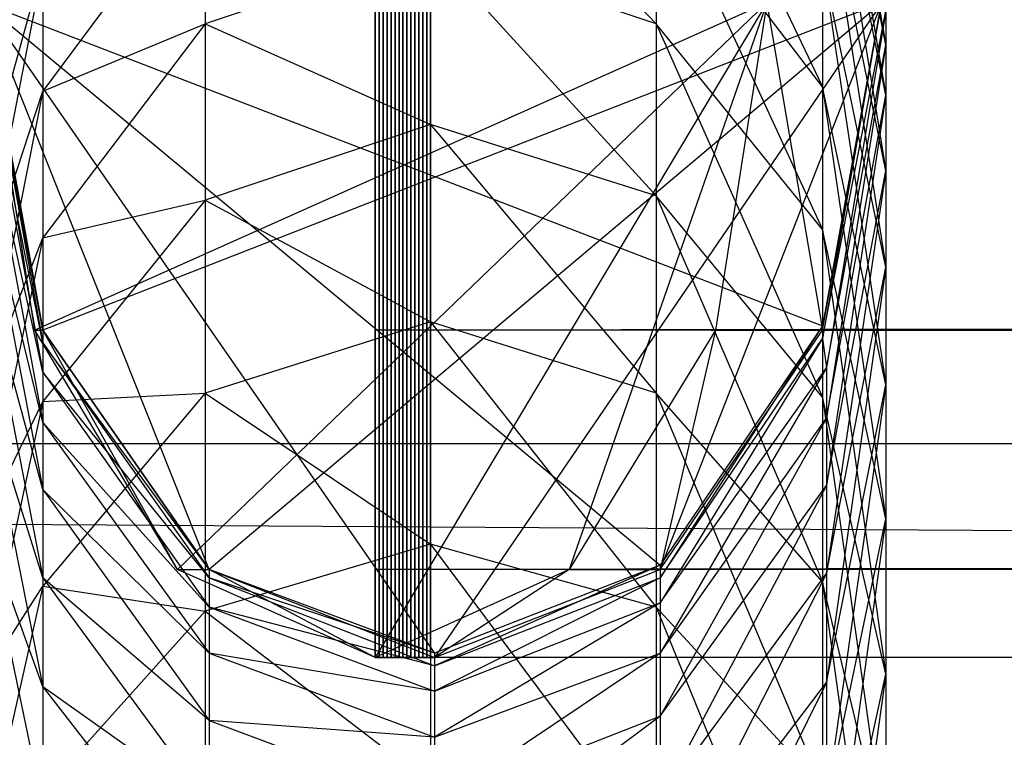
# Model space of a CAD drawing. Units: millimetres. Extents: x -298 to 2507, y -1378 to 2396.
# Drawn here: x 642 to 644, y 1711 to 1713 of the extents above; entities that cross this region are included whole.
import ezdxf

# ---------------------------------------------------------------- set-up
doc = ezdxf.new("R2010")
doc.units = ezdxf.units.MM
doc.header["$MEASUREMENT"] = 0

# ---------------------------------------------------------------- blocks, each defined once
blk = doc.blocks.new('New Object 1(25)')
at = {"linetype": 'Continuous', "ltscale": 1000}
for p, q in [((-438.8499, 1213.5307), (-438.8499, 1211.1907)), ((-438.8499, 1213.5307), (-438.8499, 1210.6207)), ((-438.8499, 1213.5307), (-438.8499, 1210.4107)), ((-438.8499, 1213.5307), (-438.8499, 1210.6207)), ((-438.8499, 1213.5307), (-438.8499, 1211.1907)), ((-438.8499, 1213.5307), (-438.8499, 1211.1907)), ((-438.8499, 1213.5307), (-438.8499, 1210.6207)), ((-438.8499, 1213.5307), (-438.8499, 1210.4107)), ((-438.8499, 1213.5307), (-438.8499, 1210.6207)), ((-438.8499, 1213.5307), (-438.8499, 1211.1907)), ((-438.8405, 1213.5307), (-438.8405, 1211.1907)), ((-438.8405, 1213.5307), (-438.8405, 1210.6207)), ((-438.8405, 1213.5307), (-438.8405, 1210.4107)), ((-438.8405, 1213.5307), (-438.8405, 1210.6207)), ((-438.8405, 1213.5307), (-438.8405, 1211.1907)), ((-438.8311, 1213.5307), (-438.8311, 1211.1907)), ((-438.8311, 1213.5307), (-438.8311, 1210.6207)), ((-438.8311, 1213.5307), (-438.8311, 1210.4107)), ((-438.8311, 1213.5307), (-438.8311, 1210.6207)), ((-438.8311, 1213.5307), (-438.8311, 1211.1907)), ((-438.8311, 1213.5307), (-438.8311, 1211.1907)), ((-438.8311, 1213.5307), (-438.8311, 1210.6207)), ((-438.8311, 1213.5307), (-438.8311, 1210.4107)), ((-438.8311, 1213.5307), (-438.8311, 1210.6207)), ((-438.8311, 1213.5307), (-438.8311, 1211.1907)), ((-438.8216, 1213.5307), (-438.8216, 1211.1907)), ((-438.8216, 1213.5307), (-438.8216, 1210.6207)), ((-438.8216, 1213.5307), (-438.8216, 1210.4107)), ((-438.8216, 1213.5307), (-438.8216, 1210.6207)), ((-438.8216, 1213.5307), (-438.8216, 1211.1907)), ((-438.8122, 1213.5307), (-438.8122, 1211.1907)), ((-438.8122, 1213.5307), (-438.8122, 1210.6207)), ((-438.8122, 1213.5307), (-438.8122, 1210.4107)), ((-438.8122, 1213.5307), (-438.8122, 1210.6207)), ((-438.8122, 1213.5307), (-438.8122, 1211.1907)), ((-438.8122, 1213.5307), (-438.8122, 1211.1907)), ((-438.8122, 1213.5307), (-438.8122, 1210.6207)), ((-438.8122, 1213.5307), (-438.8122, 1210.4107)), ((-438.8122, 1213.5307), (-438.8122, 1210.6207)), ((-438.8122, 1213.5307), (-438.8122, 1211.1907)), ((-438.8028, 1213.5307), (-438.8028, 1211.1907)), ((-438.8028, 1213.5307), (-438.8028, 1210.6207)), ((-438.8028, 1213.5307), (-438.8028, 1210.4107)), ((-438.8028, 1213.5307), (-438.8028, 1210.6207)), ((-438.8028, 1213.5307), (-438.8028, 1211.1907)), ((-438.8028, 1213.5307), (-438.8028, 1211.1907)), ((-438.8028, 1213.5307), (-438.8028, 1210.6207)), ((-438.8028, 1213.5307), (-438.8028, 1210.4107)), ((-438.8028, 1213.5307), (-438.8028, 1210.6207)), ((-438.8028, 1213.5307), (-438.8028, 1211.1907)), ((-438.7933, 1213.5307), (-438.7933, 1211.1907)), ((-438.7933, 1213.5307), (-438.7933, 1210.6207)), ((-438.7933, 1213.5307), (-438.7933, 1210.4107)), ((-438.7933, 1213.5307), (-438.7933, 1210.6207)), ((-438.7933, 1213.5307), (-438.7933, 1211.1907)), ((-438.7839, 1213.5307), (-438.7839, 1211.1907)), ((-438.7839, 1213.5307), (-438.7839, 1210.6207)), ((-438.7839, 1213.5307), (-438.7839, 1210.4107)), ((-438.7839, 1213.5307), (-438.7839, 1210.6207)), ((-438.7839, 1213.5307), (-438.7839, 1211.1907)), ((-438.7839, 1213.5307), (-438.7839, 1211.1907)), ((-438.7839, 1213.5307), (-438.7839, 1210.6207)), ((-438.7839, 1213.5307), (-438.7839, 1210.4107)), ((-438.7839, 1213.5307), (-438.7839, 1210.6207)), ((-438.7839, 1213.5307), (-438.7839, 1211.1907)), ((-438.7745, 1213.5307), (-438.7745, 1211.1907)), ((-438.7745, 1213.5307), (-438.7745, 1210.6207)), ((-438.7745, 1213.5307), (-438.7745, 1210.4107)), ((-438.7745, 1213.5307), (-438.7745, 1210.6207)), ((-438.7745, 1213.5307), (-438.7745, 1211.1907)), ((-438.765, 1213.5307), (-438.765, 1211.1907)), ((-438.765, 1213.5307), (-438.765, 1210.6207)), ((-438.765, 1213.5307), (-438.765, 1210.4107)), ((-438.765, 1213.5307), (-438.765, 1210.6207)), ((-438.765, 1213.5307), (-438.765, 1211.1907)), ((-438.765, 1213.5307), (-438.765, 1211.1907)), ((-438.765, 1213.5307), (-438.765, 1210.6207)), ((-438.765, 1213.5307), (-438.765, 1210.4107)), ((-438.765, 1213.5307), (-438.765, 1210.6207)), ((-438.765, 1213.5307), (-438.765, 1211.1907)), ((-438.7556, 1213.5307), (-438.7556, 1211.1907)), ((-438.7556, 1213.5307), (-438.7556, 1210.6207)), ((-438.7556, 1213.5307), (-438.7556, 1210.4107)), ((-438.7556, 1213.5307), (-438.7556, 1210.6207)), ((-438.7556, 1213.5307), (-438.7556, 1211.1907)), ((-438.7462, 1213.5307), (-438.7462, 1211.1907)), ((-438.7462, 1213.5307), (-438.7462, 1210.6207)), ((-438.7462, 1213.5307), (-438.7462, 1210.4107)), ((-438.7462, 1213.5307), (-438.7462, 1210.6207)), ((-438.7462, 1213.5307), (-438.7462, 1211.1907)), ((-438.7462, 1213.5307), (-438.7462, 1211.1907)), ((-438.7462, 1213.5307), (-438.7462, 1210.6207)), ((-438.7462, 1213.5307), (-438.7462, 1210.4107)), ((-438.7462, 1213.5307), (-438.7462, 1210.6207)), ((-438.7462, 1213.5307), (-438.7462, 1211.1907)), ((-438.7367, 1213.5307), (-438.7367, 1211.1907)), ((-438.7367, 1213.5307), (-438.7367, 1210.6207)), ((-438.7367, 1213.5307), (-438.7367, 1210.4107)), ((-438.7367, 1213.5307), (-438.7367, 1210.6207)), ((-438.7367, 1213.5307), (-438.7367, 1211.1907)), ((-438.7273, 1213.5307), (-438.7273, 1211.1907)), ((-438.7273, 1213.5307), (-438.7273, 1210.6207)), ((-438.7273, 1213.5307), (-438.7273, 1210.4107)), ((-438.7273, 1213.5307), (-438.7273, 1210.6207)), ((-438.7273, 1213.5307), (-438.7273, 1211.1907)), ((-438.7273, 1213.5307), (-438.7273, 1211.1907)), ((-438.7273, 1213.5307), (-438.7273, 1210.6207)), ((-438.7273, 1213.5307), (-438.7273, 1210.4107)), ((-438.7273, 1213.5307), (-438.7273, 1210.6207)), ((-438.7273, 1213.5307), (-438.7273, 1211.1907)), ((-438.7179, 1213.5307), (-438.7179, 1211.1907)), ((-438.7179, 1213.5307), (-438.7179, 1210.6207)), ((-438.7179, 1213.5307), (-438.7179, 1210.4107)), ((-438.7179, 1213.5307), (-438.7179, 1210.6207)), ((-438.7179, 1213.5307), (-438.7179, 1211.1907)), ((-437.7839, 1212.7307), (-437.633, 1211.8707)), ((-437.633, 1211.8707), (-437.7839, 1212.6507)), ((-437.7839, 1212.6507), (-437.633, 1211.7507)), ((-438.1801, 1212.6007), (-437.7839, 1211.7707)), ((-437.633, 1211.7507), (-437.7839, 1212.5107)), ((-437.7839, 1212.5107), (-437.633, 1211.5707)), ((-438.7179, 1212.4807), (-438.1801, 1211.9207)), ((-437.633, 1211.5707), (-437.7839, 1212.3107)), ((-437.7839, 1212.3107), (-437.633, 1211.3407)), ((-439.2556, 1212.2807), (-439.6424, 1211.7607)), ((-439.2556, 1212.2807), (-439.2556, 1211.9207)), ((-437.7839, 1211.7707), (-438.1801, 1212.2907)), ((-438.1801, 1212.2907), (-438.1801, 1211.9207)), ((-438.1801, 1212.2907), (-437.7839, 1211.4307)), ((-438.7179, 1212.1007), (-439.2556, 1211.9207)), ((-438.1801, 1211.9207), (-438.7179, 1212.1007)), ((-438.7179, 1212.1007), (-438.7179, 1211.6807)), ((-438.7179, 1212.1007), (-438.1801, 1211.5107)), ((-437.633, 1211.3407), (-437.7839, 1212.0707)), ((-437.7839, 1212.0707), (-437.7839, 1211.7707)), ((-437.7839, 1212.0707), (-437.633, 1211.0607)), ((-439.6424, 1212.0607), (-439.7839, 1211.3307)), ((-439.7839, 1211.5507), (-439.6424, 1212.0607)), ((-439.6424, 1212.0607), (-439.6424, 1211.7607)), ((-439.6424, 1211.1907), (-439.7839, 1211.9707)), ((-439.2462, 1210.6207), (-439.7839, 1211.9707)), ((-439.7839, 1211.9707), (-437.7839, 1211.2007)), ((-439.7839, 1211.9707), (-438.1707, 1210.6307)), ((-439.7839, 1211.9707), (-438.7084, 1210.4207)), ((-439.7839, 1211.9707), (-439.6424, 1211.1907)), ((-439.6613, 1211.1907), (-439.7839, 1211.9707)), ((-437.916, 1211.9707), (-439.6613, 1211.1907)), ((-437.6424, 1211.9707), (-439.6424, 1211.1907)), ((-437.916, 1211.9707), (-439.3216, 1210.6207)), ((-437.6424, 1211.9707), (-439.2462, 1210.6207)), ((-438.8499, 1211.1907), (-438.8499, 1211.9707)), ((468.4425, 1211.9707), (-438.8499, 1211.1907)), ((-438.8499, 1211.9707), (-438.8499, 1211.1907)), ((-437.916, 1211.9707), (-438.8499, 1210.4107)), ((-438.8499, 1211.1907), (-438.8499, 1211.9707)), ((451.6029, 1211.9707), (-438.8499, 1211.1907)), ((-438.8499, 1211.9707), (-438.8499, 1211.1907)), ((-438.8405, 1211.1907), (-438.8405, 1211.9707)), ((431.1218, 1211.9707), (-438.8405, 1211.1907)), ((-438.8405, 1211.9707), (-438.8405, 1211.1907)), ((-438.8311, 1211.1907), (-438.8311, 1211.9707)), ((411.867, 1211.9707), (-438.8311, 1211.1907)), ((-438.8311, 1211.9707), (-438.8311, 1211.1907)), ((-438.8311, 1211.1907), (-438.8311, 1211.9707)), ((392.6312, 1211.9707), (-438.8311, 1211.1907)), ((-438.8311, 1211.9707), (-438.8311, 1211.1907)), ((-438.8216, 1211.1907), (-438.8216, 1211.9707)), ((372.2067, 1211.9707), (-438.8216, 1211.1907)), ((-438.8216, 1211.9707), (-438.8216, 1211.1907)), ((-438.8122, 1211.1907), (-438.8122, 1211.9707)), ((352.6784, 1211.9707), (-438.8122, 1211.1907)), ((-438.8122, 1211.9707), (-438.8122, 1211.1907)), ((-438.8122, 1211.1907), (-438.8122, 1211.9707)), ((332.2821, 1211.9707), (-438.8122, 1211.1907)), ((-438.8122, 1211.9707), (-438.8122, 1211.1907)), ((-438.8028, 1211.1907), (-438.8028, 1211.9707)), ((313.0463, 1211.9707), (-438.8028, 1211.1907)), ((-438.8028, 1211.9707), (-438.8028, 1211.1907)), ((-438.8028, 1211.1907), (-438.8028, 1211.9707)), ((293.8482, 1211.9707), (-438.8028, 1211.1907)), ((-438.8028, 1211.9707), (-438.8028, 1211.1907)), ((-438.7933, 1211.1907), (-438.7933, 1211.9707)), ((273.2916, 1211.9707), (-438.7933, 1211.1907)), ((-438.7933, 1211.9707), (-438.7933, 1211.1907)), ((-438.7839, 1211.1907), (-438.7839, 1211.9707)), ((252.2255, 1211.9707), (-438.7839, 1211.1907)), ((-438.7839, 1211.9707), (-438.7839, 1211.1907)), ((-438.7839, 1211.1907), (-438.7839, 1211.9707)), ((231.5085, 1211.9707), (-438.7839, 1211.1907)), ((-438.7839, 1211.9707), (-438.7839, 1211.1907)), ((-438.7745, 1211.1907), (-438.7745, 1211.9707)), ((213.2727, 1211.9707), (-438.7745, 1211.1907)), ((-438.7745, 1211.9707), (-438.7745, 1211.1907)), ((-438.765, 1211.1907), (-438.765, 1211.9707)), ((191.3293, 1211.9707), (-438.765, 1211.1907)), ((-438.765, 1211.9707), (-438.765, 1211.1907)), ((-438.765, 1211.1907), (-438.765, 1211.9707)), ((172.2633, 1211.9707), (-438.765, 1211.1907)), ((-438.765, 1211.9707), (-438.765, 1211.1907)), ((-438.7556, 1211.1907), (-438.7556, 1211.9707)), ((153.1501, 1211.9707), (-438.7556, 1211.1907)), ((-438.7556, 1211.9707), (-438.7556, 1211.1907)), ((-438.7462, 1211.1907), (-438.7462, 1211.9707)), ((132.8859, 1211.9707), (-438.7462, 1211.1907)), ((-438.7462, 1211.9707), (-438.7462, 1211.1907)), ((-438.7462, 1211.1907), (-438.7462, 1211.9707)), ((113.1595, 1211.9707), (-438.7462, 1211.1907)), ((-438.7462, 1211.9707), (-438.7462, 1211.1907)), ((-438.7367, 1211.1907), (-438.7367, 1211.9707)), ((92.735, 1211.9707), (-438.7367, 1211.1907)), ((-438.7367, 1211.9707), (-438.7367, 1211.1907)), ((-438.7273, 1211.1907), (-438.7273, 1211.9707)), ((71.5935, 1211.9707), (-438.7273, 1211.1907)), ((-438.7273, 1211.9707), (-438.7273, 1211.1907)), ((-438.7273, 1211.1907), (-438.7273, 1211.9707)), ((51.6501, 1211.9707), (-438.7273, 1211.1907)), ((-438.7273, 1211.9707), (-438.7273, 1211.1907)), ((-438.7179, 1211.1907), (-438.7179, 1211.9707)), ((29.9142, 1211.9707), (-438.7179, 1211.1907)), ((-438.7179, 1211.9707), (-438.7179, 1211.1907)), ((-437.6424, 1211.9707), (-438.7084, 1210.4107)), ((-437.916, 1211.9707), (-438.3877, 1210.6207)), ((-438.1707, 1210.6207), (-437.6424, 1211.9707)), ((-437.916, 1211.9707), (-438.0386, 1211.1907)), ((-437.916, 1211.9707), (-437.7839, 1211.1907)), ((-437.6424, 1211.9807), (-437.7839, 1211.1707)), ((-437.6424, 1211.9807), (-437.7839, 1211.2007)), ((-437.7839, 1211.1907), (-437.6424, 1211.9707)), ((-437.7839, 1211.1707), (-437.633, 1211.9507)), ((-437.633, 1211.9507), (-437.7745, 1211.1007)), ((-437.633, 1211.9507), (-437.633, 1211.8707)), ((-439.7839, 1211.9407), (-439.6424, 1211.1607)), ((-439.6424, 1211.1907), (-439.7839, 1211.9407)), ((-439.2556, 1211.9207), (-439.6424, 1211.4107)), ((-439.6424, 1211.7607), (-439.2556, 1211.9207)), ((-439.2556, 1211.9207), (-439.2556, 1211.5007)), ((-439.2556, 1211.9207), (-438.7179, 1211.6807)), ((-437.7839, 1211.4307), (-438.1801, 1211.9207)), ((-438.1801, 1211.9207), (-438.1801, 1211.5107)), ((-438.1801, 1211.9207), (-437.7839, 1211.0307)), ((-439.7839, 1211.8607), (-439.6424, 1211.0907)), ((-439.6424, 1211.1607), (-439.7839, 1211.8607)), ((-437.7745, 1211.1007), (-437.633, 1211.8707)), ((-437.633, 1211.8707), (-437.7745, 1210.9807)), ((-437.633, 1211.8707), (-437.633, 1211.7507)), ((-439.6424, 1211.7607), (-439.7839, 1211.0507)), ((-439.7839, 1211.3307), (-439.6424, 1211.7607)), ((-439.6424, 1211.7607), (-439.6424, 1211.4107)), ((-437.633, 1211.0607), (-437.7839, 1211.7707)), ((-437.7839, 1211.7707), (-437.7839, 1211.4307)), ((-437.7839, 1211.7707), (-437.633, 1210.7407)), ((-437.7745, 1210.9807), (-437.633, 1211.7507)), ((-437.633, 1211.7507), (-437.7745, 1210.8207)), ((-437.633, 1211.7507), (-437.633, 1211.5707)), ((-439.7839, 1211.7307), (-439.6424, 1210.9707)), ((-439.6424, 1211.0907), (-439.7839, 1211.7307)), ((-438.7179, 1211.6807), (-439.2556, 1211.5007)), ((-438.1801, 1211.5107), (-438.7179, 1211.6807)), ((-438.7179, 1211.6807), (-438.7179, 1211.2107)), ((-438.7179, 1211.6807), (-438.1801, 1211.0407)), ((-437.7745, 1210.8207), (-437.633, 1211.5707)), ((-437.633, 1211.5707), (-437.7745, 1210.6107)), ((-437.633, 1211.5707), (-437.633, 1211.3407)), ((-439.7839, 1211.5507), (-439.6424, 1210.8107)), ((-439.6424, 1210.9707), (-439.7839, 1211.5507)), ((-439.2556, 1211.5007), (-439.6424, 1211.0207)), ((-439.6424, 1211.4107), (-439.2556, 1211.5007)), ((-439.2556, 1211.5007), (-439.2556, 1211.0407)), ((-439.2556, 1211.5007), (-438.7179, 1211.2107)), ((-437.7839, 1211.0307), (-438.1801, 1211.5107)), ((-438.1801, 1211.5107), (-438.1801, 1211.0407)), ((-438.1801, 1211.5107), (-437.7839, 1210.5907)), ((-437.633, 1210.7407), (-437.7839, 1211.4307)), ((-437.7839, 1211.4307), (-437.7839, 1211.0307)), ((-437.7839, 1211.4307), (-437.633, 1210.3707)), ((-439.6424, 1211.4107), (-439.7839, 1210.7307)), ((-439.7839, 1211.0507), (-439.6424, 1211.4107)), ((-439.6424, 1211.4107), (-439.6424, 1211.0207)), ((-437.7745, 1210.6107), (-437.633, 1211.3407)), ((-437.633, 1211.3407), (-437.7745, 1210.3507)), ((-437.633, 1211.3407), (-437.633, 1211.0607)), ((-439.7839, 1211.3307), (-439.6424, 1210.6007)), ((-439.6424, 1210.8107), (-439.7839, 1211.3307)), ((-438.7179, 1211.2107), (-439.2556, 1211.0407)), ((-438.1801, 1211.0407), (-438.7179, 1211.2107)), ((-438.7179, 1211.2107), (-438.7179, 1210.6807)), ((-438.7179, 1211.2107), (-438.1801, 1210.5307)), ((-437.7839, 1211.2007), (-438.1707, 1210.6007)), ((-437.7839, 1211.2007), (-438.1707, 1210.6307)), ((-437.7839, 1211.2007), (-437.7839, 1211.1707)), ((-439.3216, 1210.6207), (-439.6613, 1211.1907)), ((-439.6613, 1211.1907), (-439.6424, 1211.1907)), ((-439.2462, 1210.6207), (-439.6424, 1211.1907)), ((-439.6424, 1211.1907), (-439.6424, 1211.1607)), ((-439.6424, 1211.1907), (-439.2462, 1210.6207)), ((-439.3216, 1210.6207), (-439.6424, 1211.1907)), ((468.4236, 1211.1907), (-438.8499, 1211.1907)), ((-438.8499, 1210.6207), (-438.8499, 1211.1907)), ((468.4236, 1211.1907), (-438.8499, 1210.6207)), ((-438.8499, 1211.1907), (-438.8499, 1210.6207)), ((468.2444, 1210.6207), (-438.8499, 1211.1907)), ((468.1972, 1211.1907), (-438.8499, 1211.1907)), ((451.584, 1211.1907), (-438.8499, 1211.1907)), ((-438.8499, 1210.6207), (-438.8499, 1211.1907)), ((451.584, 1211.1907), (-438.8499, 1210.6207)), ((-438.8499, 1211.1907), (-438.8499, 1210.6207)), ((451.4048, 1210.6207), (-438.8499, 1211.1907)), ((451.3576, 1211.1907), (-438.8499, 1211.1907)), ((431.1123, 1211.1907), (-438.8405, 1211.1907)), ((-438.8405, 1210.6207), (-438.8405, 1211.1907)), ((431.1123, 1211.1907), (-438.8405, 1210.6207)), ((-438.8405, 1211.1907), (-438.8405, 1210.6207)), ((430.9331, 1210.6207), (-438.8405, 1211.1907)), ((430.8859, 1211.1907), (-438.8405, 1211.1907)), ((411.8482, 1211.1907), (-438.8311, 1211.1907)), ((-438.8311, 1210.6207), (-438.8311, 1211.1907)), ((411.8482, 1211.1907), (-438.8311, 1210.6207)), ((-438.8311, 1211.1907), (-438.8311, 1210.6207)), ((411.6784, 1210.6207), (-438.8311, 1211.1907)), ((411.6312, 1211.1907), (-438.8311, 1211.1907)), ((392.6123, 1211.1907), (-438.8311, 1211.1907)), ((-438.8311, 1210.6207), (-438.8311, 1211.1907)), ((392.6123, 1211.1907), (-438.8311, 1210.6207)), ((-438.8311, 1211.1907), (-438.8311, 1210.6207)), ((392.4425, 1210.6207), (-438.8311, 1211.1907)), ((392.4048, 1211.1907), (-438.8311, 1211.1907)), ((372.1972, 1211.1907), (-438.8216, 1211.1907)), ((-438.8216, 1210.6207), (-438.8216, 1211.1907)), ((372.1972, 1211.1907), (-438.8216, 1210.6207)), ((-438.8216, 1211.1907), (-438.8216, 1210.6207)), ((372.0369, 1210.6207), (-438.8216, 1211.1907)), ((371.9897, 1211.1907), (-438.8216, 1211.1907)), ((352.6595, 1211.1907), (-438.8122, 1211.1907)), ((-438.8122, 1210.6207), (-438.8122, 1211.1907)), ((352.6595, 1211.1907), (-438.8122, 1210.6207)), ((-438.8122, 1211.1907), (-438.8122, 1210.6207)), ((352.5085, 1210.6207), (-438.8122, 1211.1907)), ((352.4614, 1211.1907), (-438.8122, 1211.1907)), ((332.2633, 1211.1907), (-438.8122, 1211.1907)), ((-438.8122, 1210.6207), (-438.8122, 1211.1907)), ((332.2633, 1211.1907), (-438.8122, 1210.6207)), ((-438.8122, 1211.1907), (-438.8122, 1210.6207)), ((332.1123, 1210.6207), (-438.8122, 1211.1907)), ((332.0746, 1211.1907), (-438.8122, 1211.1907)), ((313.0274, 1211.1907), (-438.8028, 1211.1907)), ((-438.8028, 1210.6207), (-438.8028, 1211.1907)), ((313.0274, 1211.1907), (-438.8028, 1210.6207)), ((-438.8028, 1211.1907), (-438.8028, 1210.6207)), ((312.8859, 1210.6207), (-438.8028, 1211.1907)), ((312.8482, 1211.1907), (-438.8028, 1211.1907)), ((293.8387, 1211.1907), (-438.8028, 1211.1907)), ((-438.8028, 1210.6207), (-438.8028, 1211.1907)), ((293.8387, 1211.1907), (-438.8028, 1210.6207)), ((-438.8028, 1211.1907), (-438.8028, 1210.6207)), ((293.6878, 1210.6207), (-438.8028, 1211.1907)), ((293.6501, 1211.1907), (-438.8028, 1211.1907)), ((273.2727, 1211.1907), (-438.7933, 1211.1907)), ((-438.7933, 1210.6207), (-438.7933, 1211.1907)), ((273.2727, 1211.1907), (-438.7933, 1210.6207)), ((-438.7933, 1211.1907), (-438.7933, 1210.6207)), ((273.1312, 1210.6207), (-438.7933, 1211.1907)), ((273.1029, 1211.1907), (-438.7933, 1211.1907)), ((252.2161, 1211.1907), (-438.7839, 1211.1907)), ((-438.7839, 1210.6207), (-438.7839, 1211.1907)), ((252.2161, 1211.1907), (-438.7839, 1210.6207)), ((-438.7839, 1211.1907), (-438.7839, 1210.6207)), ((252.084, 1210.6207), (-438.7839, 1211.1907)), ((252.0463, 1211.1907), (-438.7839, 1211.1907)), ((231.4897, 1211.1907), (-438.7839, 1211.1907)), ((-438.7839, 1210.6207), (-438.7839, 1211.1907)), ((231.4897, 1211.1907), (-438.7839, 1210.6207)), ((-438.7839, 1211.1907), (-438.7839, 1210.6207)), ((231.367, 1210.6207), (-438.7839, 1211.1907)), ((231.3293, 1211.1907), (-438.7839, 1211.1907)), ((213.2538, 1211.1907), (-438.7745, 1211.1907)), ((-438.7745, 1210.6207), (-438.7745, 1211.1907)), ((213.2538, 1211.1907), (-438.7745, 1210.6207)), ((-438.7745, 1211.1907), (-438.7745, 1210.6207)), ((213.1312, 1210.6207), (-438.7745, 1211.1907)), ((213.0935, 1211.1907), (-438.7745, 1211.1907)), ((191.3199, 1211.1907), (-438.765, 1211.1907)), ((-438.765, 1210.6207), (-438.765, 1211.1907)), ((191.3199, 1211.1907), (-438.765, 1210.6207)), ((-438.765, 1211.1907), (-438.765, 1210.6207)), ((191.1972, 1210.6207), (-438.765, 1211.1907)), ((191.1689, 1211.1907), (-438.765, 1211.1907)), ((172.2538, 1211.1907), (-438.765, 1211.1907)), ((-438.765, 1210.6207), (-438.765, 1211.1907)), ((172.2538, 1211.1907), (-438.765, 1210.6207)), ((-438.765, 1211.1907), (-438.765, 1210.6207)), ((172.1406, 1210.6207), (-438.765, 1211.1907)), ((172.1029, 1211.1907), (-438.765, 1211.1907)), ((153.1312, 1211.1907), (-438.7556, 1211.1907)), ((-438.7556, 1210.6207), (-438.7556, 1211.1907)), ((153.1312, 1211.1907), (-438.7556, 1210.6207)), ((-438.7556, 1211.1907), (-438.7556, 1210.6207)), ((153.0274, 1210.6207), (-438.7556, 1211.1907)), ((152.9897, 1211.1907), (-438.7556, 1211.1907)), ((132.8765, 1211.1907), (-438.7462, 1211.1907)), ((-438.7462, 1210.6207), (-438.7462, 1211.1907)), ((132.8765, 1211.1907), (-438.7462, 1210.6207)), ((-438.7462, 1211.1907), (-438.7462, 1210.6207)), ((132.7727, 1210.6207), (-438.7462, 1211.1907)), ((132.7444, 1211.1907), (-438.7462, 1211.1907)), ((113.1501, 1211.1907), (-438.7462, 1211.1907)), ((-438.7462, 1210.6207), (-438.7462, 1211.1907)), ((113.1501, 1211.1907), (-438.7462, 1210.6207)), ((-438.7462, 1211.1907), (-438.7462, 1210.6207)), ((113.0463, 1210.6207), (-438.7462, 1211.1907)), ((113.018, 1211.1907), (-438.7462, 1211.1907)), ((92.7255, 1211.1907), (-438.7367, 1211.1907)), ((-438.7367, 1210.6207), (-438.7367, 1211.1907)), ((92.7255, 1211.1907), (-438.7367, 1210.6207)), ((-438.7367, 1211.1907), (-438.7367, 1210.6207)), ((92.6312, 1210.6207), (-438.7367, 1211.1907)), ((92.6029, 1211.1907), (-438.7367, 1211.1907)), ((71.584, 1211.1907), (-438.7273, 1211.1907)), ((-438.7273, 1210.6207), (-438.7273, 1211.1907)), ((71.584, 1211.1907), (-438.7273, 1210.6207)), ((-438.7273, 1211.1907), (-438.7273, 1210.6207)), ((71.4897, 1210.6207), (-438.7273, 1211.1907)), ((71.4708, 1211.1907), (-438.7273, 1211.1907)), ((51.6406, 1211.1907), (-438.7273, 1211.1907)), ((-438.7273, 1210.6207), (-438.7273, 1211.1907)), ((51.6406, 1211.1907), (-438.7273, 1210.6207)), ((-438.7273, 1211.1907), (-438.7273, 1210.6207)), ((51.5557, 1210.6207), (-438.7273, 1211.1907)), ((51.5274, 1211.1907), (-438.7273, 1211.1907)), ((29.9142, 1211.1907), (-438.7179, 1211.1907)), ((-438.7179, 1210.6207), (-438.7179, 1211.1907)), ((29.9142, 1211.1907), (-438.7179, 1210.6207)), ((-438.7179, 1211.1907), (-438.7179, 1210.6207)), ((29.8293, 1210.6207), (-438.7179, 1211.1907)), ((29.801, 1211.1907), (-438.7179, 1211.1907)), ((-438.0386, 1211.1907), (-438.3877, 1210.6207)), ((-438.1707, 1210.6207), (-437.7839, 1211.1907)), ((-438.0386, 1211.1907), (-438.1707, 1210.6207)), ((-438.1707, 1210.6007), (-437.7839, 1211.1707)), ((-437.7839, 1211.1707), (-438.1707, 1210.5407)), ((-438.0386, 1211.1907), (-437.7839, 1211.1907)), ((-437.7839, 1211.1707), (-437.7745, 1211.1007)), ((-439.6424, 1211.1607), (-439.2462, 1210.6007)), ((-439.2462, 1210.6207), (-439.6424, 1211.1607)), ((-439.6424, 1211.1607), (-439.6424, 1211.0907)), ((-438.1707, 1210.5407), (-437.7745, 1211.1007)), ((-437.7745, 1211.1007), (-438.1707, 1210.4207)), ((-437.7745, 1211.1007), (-437.7745, 1210.9807)), ((-439.6424, 1211.0907), (-439.2462, 1210.5307)), ((-439.2462, 1210.6007), (-439.6424, 1211.0907)), ((-439.6424, 1211.0907), (-439.6424, 1210.9707)), ((-437.7745, 1210.3507), (-437.633, 1211.0607)), ((-437.633, 1211.0607), (-437.7745, 1210.0607)), ((-437.633, 1211.0607), (-437.633, 1210.7407)), ((-439.7839, 1211.0507), (-439.6424, 1210.3407)), ((-439.6424, 1210.6007), (-439.7839, 1211.0507)), ((-439.2556, 1211.0407), (-439.6424, 1210.5807)), ((-439.6424, 1211.0207), (-439.2556, 1211.0407)), ((-439.2556, 1211.0407), (-439.2556, 1210.5207)), ((-439.2556, 1211.0407), (-438.7179, 1210.6807)), ((-437.7839, 1210.5907), (-438.1801, 1211.0407)), ((-438.1801, 1211.0407), (-438.1801, 1210.5307)), ((-438.1801, 1211.0407), (-437.7839, 1210.1007)), ((-437.633, 1210.3707), (-437.7839, 1211.0307)), ((-437.7839, 1211.0307), (-437.7839, 1210.5907)), ((-437.7839, 1211.0307), (-437.633, 1209.9607)), ((-439.6424, 1211.0207), (-439.7839, 1210.3607)), ((-439.7839, 1210.7307), (-439.6424, 1211.0207)), ((-439.6424, 1211.0207), (-439.6424, 1210.5807)), ((-439.6424, 1210.9707), (-439.2462, 1210.4207)), ((-439.2462, 1210.5307), (-439.6424, 1210.9707)), ((-439.6424, 1210.9707), (-439.6424, 1210.8107)), ((-438.1707, 1210.4207), (-437.7745, 1210.9807)), ((-437.7745, 1210.9807), (-438.1707, 1210.2707)), ((-437.7745, 1210.9807), (-437.7745, 1210.8207)), ((-471.699, 1210.9207), (-94.3405, 1210.9207)), ((-94.4631, 1208.6407), (-471.699, 1210.9207)), ((-438.1707, 1210.2707), (-437.7745, 1210.8207)), ((-437.7745, 1210.8207), (-438.1707, 1210.0707)), ((-437.7745, 1210.8207), (-437.7745, 1210.6107)), ((-439.6424, 1210.8107), (-439.2462, 1210.2607)), ((-439.2462, 1210.4207), (-439.6424, 1210.8107)), ((-439.6424, 1210.8107), (-439.6424, 1210.6007)), ((-439.7839, 1210.7307), (-439.6424, 1210.0507)), ((-439.6424, 1210.3407), (-439.7839, 1210.7307)), ((-437.7745, 1210.0607), (-437.633, 1210.7407)), ((-437.633, 1210.7407), (-437.7745, 1209.7207)), ((-437.633, 1210.7407), (-437.633, 1210.3707)), ((-438.7179, 1210.6807), (-439.2556, 1210.5207)), ((-438.1801, 1210.5307), (-438.7179, 1210.6807)), ((-438.7179, 1210.6807), (-438.7179, 1210.1107)), ((-438.7179, 1210.6807), (-438.1801, 1209.9607)), ((-438.1707, 1210.6307), (-438.7084, 1210.3907)), ((-438.1707, 1210.6307), (-438.7084, 1210.4207)), ((-438.1707, 1210.6307), (-438.1707, 1210.6007)), ((-438.8499, 1210.4107), (-439.3216, 1210.6207)), ((-439.3216, 1210.6207), (-439.2462, 1210.6207)), ((-438.7084, 1210.4207), (-439.2462, 1210.6207)), ((-439.2462, 1210.6207), (-439.2462, 1210.6007)), ((-439.2462, 1210.6207), (-438.7084, 1210.4107)), ((-438.8499, 1210.4107), (-439.2462, 1210.6207)), ((468.3765, 1210.6207), (-438.8499, 1210.6207)), ((-438.8499, 1210.4107), (-438.8499, 1210.6207)), ((468.3765, 1210.6207), (-438.8499, 1210.4107)), ((-438.8499, 1210.6207), (-438.8499, 1210.4107)), ((468.3104, 1210.4207), (-438.8499, 1210.6207)), ((468.2444, 1210.6207), (-438.8499, 1210.6207)), ((-438.3877, 1210.6207), (-438.8499, 1210.4107)), ((451.5369, 1210.6207), (-438.8499, 1210.6207)), ((-438.8499, 1210.4107), (-438.8499, 1210.6207)), ((451.5369, 1210.6207), (-438.8499, 1210.4107)), ((-438.8499, 1210.6207), (-438.8499, 1210.4107)), ((451.4708, 1210.4107), (-438.8499, 1210.6207)), ((451.4048, 1210.6207), (-438.8499, 1210.6207)), ((431.0652, 1210.6207), (-438.8405, 1210.6207)), ((-438.8405, 1210.4107), (-438.8405, 1210.6207)), ((431.0652, 1210.6207), (-438.8405, 1210.4107)), ((-438.8405, 1210.6207), (-438.8405, 1210.4107)), ((430.9991, 1210.4107), (-438.8405, 1210.6207)), ((430.9331, 1210.6207), (-438.8405, 1210.6207)), ((411.801, 1210.6207), (-438.8311, 1210.6207)), ((-438.8311, 1210.4107), (-438.8311, 1210.6207)), ((411.801, 1210.6207), (-438.8311, 1210.4107)), ((-438.8311, 1210.6207), (-438.8311, 1210.4107)), ((411.7444, 1210.4107), (-438.8311, 1210.6207)), ((411.6784, 1210.6207), (-438.8311, 1210.6207)), ((392.5652, 1210.6207), (-438.8311, 1210.6207)), ((-438.8311, 1210.4107), (-438.8311, 1210.6207)), ((392.5652, 1210.6207), (-438.8311, 1210.4107)), ((-438.8311, 1210.6207), (-438.8311, 1210.4107)), ((392.5085, 1210.4107), (-438.8311, 1210.6207)), ((392.4425, 1210.6207), (-438.8311, 1210.6207)), ((372.1501, 1210.6207), (-438.8216, 1210.6207)), ((-438.8216, 1210.4107), (-438.8216, 1210.6207)), ((372.1501, 1210.6207), (-438.8216, 1210.4107)), ((-438.8216, 1210.6207), (-438.8216, 1210.4107)), ((372.0935, 1210.4107), (-438.8216, 1210.6207)), ((372.0369, 1210.6207), (-438.8216, 1210.6207)), ((352.6218, 1210.6207), (-438.8122, 1210.6207)), ((-438.8122, 1210.4107), (-438.8122, 1210.6207)), ((352.6218, 1210.6207), (-438.8122, 1210.4107)), ((-438.8122, 1210.6207), (-438.8122, 1210.4107)), ((352.5652, 1210.4107), (-438.8122, 1210.6207)), ((352.5085, 1210.6207), (-438.8122, 1210.6207)), ((332.2255, 1210.6207), (-438.8122, 1210.6207)), ((-438.8122, 1210.4107), (-438.8122, 1210.6207)), ((332.2255, 1210.6207), (-438.8122, 1210.4107)), ((-438.8122, 1210.6207), (-438.8122, 1210.4107)), ((332.1689, 1210.4107), (-438.8122, 1210.6207)), ((332.1123, 1210.6207), (-438.8122, 1210.6207)), ((312.9897, 1210.6207), (-438.8028, 1210.6207)), ((-438.8028, 1210.4107), (-438.8028, 1210.6207)), ((312.9897, 1210.6207), (-438.8028, 1210.4107)), ((-438.8028, 1210.6207), (-438.8028, 1210.4107)), ((312.9425, 1210.4107), (-438.8028, 1210.6207)), ((312.8859, 1210.6207), (-438.8028, 1210.6207)), ((293.7916, 1210.6207), (-438.8028, 1210.6207)), ((-438.8028, 1210.4107), (-438.8028, 1210.6207)), ((293.7916, 1210.6207), (-438.8028, 1210.4107)), ((-438.8028, 1210.6207), (-438.8028, 1210.4107)), ((293.7444, 1210.4107), (-438.8028, 1210.6207)), ((293.6878, 1210.6207), (-438.8028, 1210.6207)), ((273.235, 1210.6207), (-438.7933, 1210.6207)), ((-438.7933, 1210.4107), (-438.7933, 1210.6207)), ((273.235, 1210.6207), (-438.7933, 1210.4107)), ((-438.7933, 1210.6207), (-438.7933, 1210.4107)), ((273.1878, 1210.4107), (-438.7933, 1210.6207)), ((273.1312, 1210.6207), (-438.7933, 1210.6207)), ((252.1784, 1210.6207), (-438.7839, 1210.6207)), ((-438.7839, 1210.4107), (-438.7839, 1210.6207)), ((252.1784, 1210.6207), (-438.7839, 1210.4107)), ((-438.7839, 1210.6207), (-438.7839, 1210.4107)), ((252.1312, 1210.4107), (-438.7839, 1210.6207)), ((252.084, 1210.6207), (-438.7839, 1210.6207)), ((231.4614, 1210.6207), (-438.7839, 1210.6207)), ((-438.7839, 1210.4107), (-438.7839, 1210.6207)), ((231.4614, 1210.6207), (-438.7839, 1210.4107)), ((-438.7839, 1210.6207), (-438.7839, 1210.4107)), ((231.4142, 1210.4107), (-438.7839, 1210.6207)), ((231.367, 1210.6207), (-438.7839, 1210.6207)), ((213.2255, 1210.6207), (-438.7745, 1210.6207)), ((-438.7745, 1210.4107), (-438.7745, 1210.6207)), ((213.2255, 1210.6207), (-438.7745, 1210.4107)), ((-438.7745, 1210.6207), (-438.7745, 1210.4107)), ((213.1784, 1210.4107), (-438.7745, 1210.6207)), ((213.1312, 1210.6207), (-438.7745, 1210.6207)), ((191.2821, 1210.6207), (-438.765, 1210.6207)), ((-438.765, 1210.4107), (-438.765, 1210.6207)), ((191.2821, 1210.6207), (-438.765, 1210.4107)), ((-438.765, 1210.6207), (-438.765, 1210.4107)), ((191.2444, 1210.4107), (-438.765, 1210.6207)), ((191.1972, 1210.6207), (-438.765, 1210.6207)), ((172.2255, 1210.6207), (-438.765, 1210.6207)), ((-438.765, 1210.4107), (-438.765, 1210.6207)), ((172.2255, 1210.6207), (-438.765, 1210.4107)), ((-438.765, 1210.6207), (-438.765, 1210.4107)), ((172.1784, 1210.4107), (-438.765, 1210.6207)), ((172.1406, 1210.6207), (-438.765, 1210.6207)), ((153.1029, 1210.6207), (-438.7556, 1210.6207)), ((-438.7556, 1210.4107), (-438.7556, 1210.6207)), ((153.1029, 1210.6207), (-438.7556, 1210.4107)), ((-438.7556, 1210.6207), (-438.7556, 1210.4107)), ((153.0652, 1210.4107), (-438.7556, 1210.6207)), ((153.0274, 1210.6207), (-438.7556, 1210.6207)), ((132.8482, 1210.6207), (-438.7462, 1210.6207)), ((-438.7462, 1210.4107), (-438.7462, 1210.6207)), ((132.8482, 1210.6207), (-438.7462, 1210.4107)), ((-438.7462, 1210.6207), (-438.7462, 1210.4107)), ((132.8104, 1210.4107), (-438.7462, 1210.6207)), ((132.7727, 1210.6207), (-438.7462, 1210.6207)), ((113.1218, 1210.6207), (-438.7462, 1210.6207)), ((-438.7462, 1210.4107), (-438.7462, 1210.6207)), ((113.1218, 1210.6207), (-438.7462, 1210.4107)), ((-438.7462, 1210.6207), (-438.7462, 1210.4107)), ((113.084, 1210.4107), (-438.7462, 1210.6207)), ((113.0463, 1210.6207), (-438.7462, 1210.6207)), ((92.6972, 1210.6207), (-438.7367, 1210.6207)), ((-438.7367, 1210.4107), (-438.7367, 1210.6207)), ((92.6972, 1210.6207), (-438.7367, 1210.4107)), ((-438.7367, 1210.6207), (-438.7367, 1210.4107)), ((92.6689, 1210.4107), (-438.7367, 1210.6207)), ((92.6312, 1210.6207), (-438.7367, 1210.6207)), ((71.5557, 1210.6207), (-438.7273, 1210.6207)), ((-438.7273, 1210.4107), (-438.7273, 1210.6207)), ((71.5557, 1210.6207), (-438.7273, 1210.4107)), ((-438.7273, 1210.6207), (-438.7273, 1210.4107)), ((71.5274, 1210.4107), (-438.7273, 1210.6207)), ((71.4897, 1210.6207), (-438.7273, 1210.6207)), ((51.6123, 1210.6207), (-438.7273, 1210.6207)), ((-438.7273, 1210.4107), (-438.7273, 1210.6207)), ((51.6123, 1210.6207), (-438.7273, 1210.4107)), ((-438.7273, 1210.6207), (-438.7273, 1210.4107)), ((51.584, 1210.4107), (-438.7273, 1210.6207)), ((51.5557, 1210.6207), (-438.7273, 1210.6207)), ((29.8859, 1210.6207), (-438.7179, 1210.6207)), ((-438.7179, 1210.4107), (-438.7179, 1210.6207)), ((29.8859, 1210.6207), (-438.7179, 1210.4107)), ((-438.7179, 1210.6207), (-438.7179, 1210.4107)), ((29.8576, 1210.4107), (-438.7179, 1210.6207)), ((29.8293, 1210.6207), (-438.7179, 1210.6207)), ((-438.7084, 1210.4107), (-438.1707, 1210.6207)), ((-438.3877, 1210.6207), (-438.7084, 1210.4107)), ((-438.3877, 1210.6207), (-438.1707, 1210.6207)), ((-438.1707, 1210.0707), (-437.7745, 1210.6107)), ((-437.7745, 1210.6107), (-438.1707, 1209.8307)), ((-437.7745, 1210.6107), (-437.7745, 1210.3507)), ((-439.6424, 1210.6007), (-439.2462, 1210.0607)), ((-439.2462, 1210.2607), (-439.6424, 1210.6007)), ((-439.6424, 1210.6007), (-439.6424, 1210.3407)), ((-439.2462, 1210.6007), (-438.7084, 1210.3907)), ((-438.7084, 1210.4207), (-439.2462, 1210.6007)), ((-439.2462, 1210.6007), (-439.2462, 1210.5307)), ((-438.7084, 1210.3907), (-438.1707, 1210.6007)), ((-438.1707, 1210.6007), (-438.7084, 1210.3307)), ((-438.1707, 1210.6007), (-438.1707, 1210.5407)), ((-437.633, 1209.9607), (-437.7839, 1210.5907)), ((-437.7839, 1210.5907), (-437.7839, 1210.1007)), ((-437.7839, 1210.5907), (-437.633, 1209.5107)), ((-439.6424, 1210.5807), (-439.7839, 1209.9507)), ((-439.7839, 1210.3607), (-439.6424, 1210.5807)), ((-439.6424, 1210.5807), (-439.6424, 1210.0907)), ((-439.6424, 1210.5807), (-439.2556, 1210.5207)), ((-438.7084, 1210.3307), (-438.1707, 1210.5407)), ((-438.1707, 1210.5407), (-438.7084, 1210.2207)), ((-438.1707, 1210.5407), (-438.1707, 1210.4207)), ((-439.2556, 1210.5207), (-439.6424, 1210.0907)), ((-439.2556, 1210.5207), (-439.2556, 1209.9607)), ((-439.2556, 1210.5207), (-438.7179, 1210.1107)), ((-439.2462, 1210.5307), (-438.7084, 1210.3307)), ((-438.7084, 1210.3907), (-439.2462, 1210.5307)), ((-439.2462, 1210.5307), (-439.2462, 1210.4207)), ((-437.7839, 1210.1007), (-438.1801, 1210.5307)), ((-438.1801, 1210.5307), (-438.1801, 1209.9607)), ((-438.1801, 1210.5307), (-437.7839, 1209.5607)), ((-439.2462, 1210.4207), (-438.7084, 1210.2207)), ((-438.7084, 1210.3307), (-439.2462, 1210.4207)), ((-439.2462, 1210.4207), (-439.2462, 1210.2607)), ((468.3104, 1210.4207), (-438.8499, 1210.4107)), ((-438.7084, 1210.4207), (-438.7084, 1210.3907)), ((-438.7084, 1210.2207), (-438.1707, 1210.4207)), ((-438.1707, 1210.4207), (-438.7084, 1210.0607)), ((-438.1707, 1210.4207), (-438.1707, 1210.2707)), ((-438.8499, 1210.4107), (-438.7084, 1210.4107)), ((451.4708, 1210.4107), (-438.8499, 1210.4107)), ((430.9991, 1210.4107), (-438.8405, 1210.4107)), ((411.7444, 1210.4107), (-438.8311, 1210.4107)), ((392.5085, 1210.4107), (-438.8311, 1210.4107)), ((372.0935, 1210.4107), (-438.8216, 1210.4107)), ((352.5652, 1210.4107), (-438.8122, 1210.4107)), ((332.1689, 1210.4107), (-438.8122, 1210.4107)), ((312.9425, 1210.4107), (-438.8028, 1210.4107)), ((293.7444, 1210.4107), (-438.8028, 1210.4107)), ((273.1878, 1210.4107), (-438.7933, 1210.4107)), ((252.1312, 1210.4107), (-438.7839, 1210.4107)), ((231.4142, 1210.4107), (-438.7839, 1210.4107)), ((213.1784, 1210.4107), (-438.7745, 1210.4107)), ((191.2444, 1210.4107), (-438.765, 1210.4107)), ((172.1784, 1210.4107), (-438.765, 1210.4107)), ((153.0652, 1210.4107), (-438.7556, 1210.4107)), ((132.8104, 1210.4107), (-438.7462, 1210.4107)), ((113.084, 1210.4107), (-438.7462, 1210.4107)), ((92.6689, 1210.4107), (-438.7367, 1210.4107)), ((71.5274, 1210.4107), (-438.7273, 1210.4107)), ((51.584, 1210.4107), (-438.7273, 1210.4107)), ((29.8576, 1210.4107), (-438.7179, 1210.4107)), ((-438.7084, 1210.3907), (-438.7084, 1210.3307)), ((-438.1707, 1209.8307), (-437.7745, 1210.3507)), ((-437.7745, 1210.3507), (-438.1707, 1209.5507)), ((-437.7745, 1209.7207), (-437.633, 1210.3707)), ((-437.633, 1210.3707), (-437.7745, 1209.3407)), ((-437.7745, 1210.3507), (-437.7745, 1210.0607)), ((-437.633, 1210.3707), (-437.633, 1209.9607)), ((-439.6424, 1210.3407), (-439.2462, 1209.8307)), ((-439.2462, 1210.0607), (-439.6424, 1210.3407)), ((-439.6424, 1210.3407), (-439.6424, 1210.0507)), ((-438.7084, 1210.3307), (-438.7084, 1210.2207)), ((-439.2462, 1210.2607), (-438.7084, 1210.0607)), ((-438.7084, 1210.2207), (-439.2462, 1210.2607)), ((-439.2462, 1210.2607), (-439.2462, 1210.0607)), ((-438.7084, 1210.0607), (-438.1707, 1210.2707)), ((-438.1707, 1210.2707), (-438.7084, 1209.8707)), ((-438.1707, 1210.2707), (-438.1707, 1210.0707)), ((-438.7084, 1210.2207), (-438.7084, 1210.0607))]:
    blk.add_line(p, q, dxfattribs=at)

msp = doc.modelspace()

# ---------------------------------------------------------------- block references
at = {"linetype": 'Continuous', "ltscale": 1000, "zscale": 1000}
msp.add_blockref('New Object 1(25)', (1081.8392, 500.6356), dxfattribs=at)

doc.saveas('drawing.dxf')
